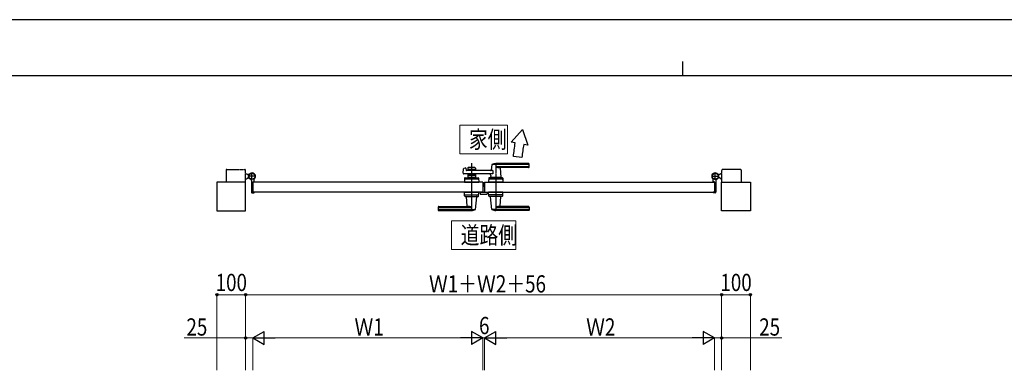
# Model space of a CAD drawing. Units: millimetres. Extents: x 0 to 8410, y 0 to 5940.
# Drawn here: x 1894 to 5319, y 4720 to 5940 of the extents above; entities that cross this region are included whole.
import ezdxf

# ---------------------------------------------------------------- set-up
doc = ezdxf.new("R2010")
doc.units = ezdxf.units.MM
doc.linetypes.add('YCENTER_1', pattern=[13, 10, -1, 1, -1])
doc.linetypes.add('YDIVIDE_1', pattern=[15, 10, -1, 1, -1, 1, -1])
for name, color, linetype, lineweight in [('USER1', 3, 'Continuous', 13), ('YKK_12', 2, 'Continuous', 13), ('YKK_A1', 4, 'Continuous', 30), ('YKK_D', 6, 'Continuous', 13), ('YKK_ZWAK', 7, 'Continuous', 30)]:
    doc.layers.add(name, color=color, linetype=linetype, lineweight=lineweight)
doc.styles.add('text-b', font='extslim2.shx', dxfattribs={"width": 0.8, "bigfont": 'extfont2.shx'})

msp = doc.modelspace()

# ---------------------------------------------------------------- linework, layer by layer
at = {"layer": 'USER1'}
for p, q in [((3424.8, 5473.3), (3424.8, 5573.3)), ((3424.8, 5573.3), (3591.2, 5573.3)), ((3591.2, 5573.3), (3591.2, 5473.3)), ((3591.2, 5473.3), (3424.8, 5473.3)), ((3424.8, 5473.3), (3424.8, 5473.3)), ((3396, 5140), (3396, 5240)), ((3396, 5240), (3620, 5240)), ((3620, 5240), (3620, 5140)), ((3620, 5140), (3396, 5140)), ((3396, 5140), (3396, 5140))]:
    msp.add_line(p, q, dxfattribs=at)
at = {"layer": 'YKK_12', "linetype": 'YCENTER_1'}
msp.add_line((3508, 5358), (3508, 5375), dxfattribs=at)
at = {"layer": 'YKK_A1'}
for p, q in [((3643.5, 5558.2), (3603.3, 5513.7)), ((3643.5, 5558.2), (3662.3, 5503.3)), ((3617.6, 5511.2), (3603.3, 5513.7)), ((3662.3, 5503.3), (3647.6, 5505.9)), ((3641.1, 5460.3), (3611.3, 5463.5)), ((3437.2, 5405.7), (3438.4, 5421.1)), ((3439.9, 5422.8), (3445.3, 5424.2)), ((3446.6, 5423.3), (3447, 5415.5)), ((3539.6, 5414.5), (3448, 5414.5)), ((3452.5, 5423), (3452.5, 5414.5)), ((3452.5, 5420), (3479.5, 5420)), ((3477.5, 5425), (3454.5, 5425)), ((3454.5, 5416), (3463.6, 5416)), ((3465.7, 5417.6), (3464.3, 5416.3)), ((3466.4, 5417.6), (3467.7, 5416.3)), ((3468.4, 5416), (3477.5, 5416)), ((3479.5, 5423), (3479.5, 5414.5)), ((3536, 5435.4), (3534.3, 5416.3)), ((3665, 5436), (3536.2, 5436)), ((3539.6, 5414.5), (3539.6, 5403.5)), ((3665, 5439), (3550, 5439)), ((3665, 5428.3), (3550, 5428.3)), ((3664, 5425), (3565, 5425)), ((3565.2, 5422.8), (3568, 5391.3)), ((3666, 5427), (3666, 5438)), ((2679, 5403.5), (2684, 5403.5)), ((2679, 5386.5), (2684, 5386.5)), ((2686.5, 5401), (2684, 5403.5)), ((2686.5, 5389), (2684, 5386.5)), ((2686.5, 5401), (2692.2, 5401)), ((2686.5, 5389), (2692.2, 5389)), ((2700, 5380.1), (2700, 5339.5)), ((2710, 5375.8), (2710, 5384.8)), ((3539.6, 5403.5), (3439.2, 5403.5)), ((3441.5, 5388.1), (3441, 5375)), ((3488.8, 5385), (3443.3, 5385)), ((3443.5, 5390), (3488.6, 5390)), ((3452.5, 5403.5), (3452.5, 5390)), ((3452.5, 5398), (3479.5, 5398)), ((3479.5, 5390), (3452.5, 5390)), ((3454.5, 5402), (3463.6, 5402)), ((3461.5, 5387.2), (3461.5, 5390)), ((3470.5, 5387.2), (3461.5, 5387.2)), ((3465.7, 5400.4), (3464.3, 5401.7)), ((3466.4, 5400.4), (3467.7, 5401.7)), ((3468.4, 5402), (3477.5, 5402)), ((3470.5, 5387.2), (3470.5, 5390)), ((3479.5, 5403.5), (3479.5, 5390)), ((3490.6, 5388.1), (3491, 5375)), ((3525.5, 5388.1), (3525, 5375)), ((3572.8, 5385), (3527.3, 5385)), ((3572.6, 5390), (3527.5, 5390)), ((3532.6, 5398), (3532, 5391.3)), ((3568, 5391), (3532, 5391)), ((3532, 5390), (3532, 5391)), ((3567.7, 5391), (3532.3, 5391)), ((3535, 5391), (3532.9, 5391)), ((3545.5, 5387.2), (3545.5, 5390)), ((3545.5, 5387.2), (3554.5, 5387.2)), ((3554.5, 5387.2), (3554.5, 5390)), ((3567.7, 5391), (3565, 5391)), ((3568, 5390), (3568, 5391)), ((3574.6, 5388.1), (3575, 5375)), ((4306, 5375.8), (4306, 5384.8)), ((4316, 5380.1), (4316, 5339.5)), ((4329.5, 5401), (4323.8, 5401)), ((4329.5, 5389), (4323.8, 5389)), ((4329.5, 5401), (4332, 5403.5)), ((4329.5, 5389), (4332, 5386.5)), ((4337, 5403.5), (4332, 5403.5)), ((4337, 5386.5), (4332, 5386.5)), ((2680, 5375), (2580, 5375)), ((2580, 5375), (2580, 5275)), ((2680, 5275), (2680, 5375)), ((3505, 5375), (2705, 5375)), ((2705, 5375), (2705, 5340)), ((2705, 5375), (2705, 5340)), ((2705.3, 5375.3), (2709.5, 5375.3)), ((3441, 5375), (3491, 5375)), ((3505, 5375), (3505, 5340)), ((3511, 5375), (3511, 5340)), ((3511, 5375), (4311, 5375)), ((3575, 5375), (3525, 5375)), ((4310.7, 5375.3), (4306.5, 5375.3)), ((4311, 5375), (4311, 5340)), ((4311, 5375), (4311, 5340)), ((4336, 5275), (4336, 5375)), ((4336, 5375), (4436, 5375)), ((4436, 5375), (4436, 5275)), ((2702, 5337.5), (2709, 5337.5)), ((3505, 5340), (2705, 5340)), ((2705.3, 5339.7), (2709.5, 5339.7)), ((2710, 5339.2), (2710, 5338.5)), ((3441.5, 5326.9), (3441, 5340)), ((3441, 5340), (3491, 5340)), ((3443.3, 5330), (3488.8, 5330)), ((3443.5, 5325), (3488.6, 5325)), ((3448, 5325), (3448, 5324)), ((3448, 5324), (3484, 5324)), ((3450.8, 5292.2), (3448, 5323.7)), ((3480.1, 5279.6), (3484, 5323.7)), ((3484, 5325), (3484, 5324)), ((3490.6, 5326.9), (3491, 5340)), ((3496, 5340), (3496, 5333.5)), ((3496, 5340), (3520, 5340)), ((3497, 5332.5), (3519, 5332.5)), ((3511, 5340), (4311, 5340)), ((3520, 5340), (3520, 5333.5)), ((3525.5, 5326.9), (3525, 5340)), ((3575, 5340), (3525, 5340)), ((3572.8, 5330), (3527.3, 5330)), ((3572.6, 5325), (3527.5, 5325)), ((3532, 5325), (3532, 5324)), ((3568, 5324), (3532, 5324)), ((3536, 5279.6), (3532.1, 5323.7)), ((3565.2, 5292.2), (3568, 5323.7)), ((3568, 5325), (3568, 5324)), ((3574.6, 5326.9), (3575, 5340)), ((4306, 5339.2), (4306, 5338.5)), ((4310.7, 5339.7), (4306.5, 5339.7)), ((4314, 5337.5), (4307, 5337.5)), ((3350, 5288), (3350, 5277)), ((3351, 5286.7), (3466, 5286.7)), ((3351, 5279), (3479.8, 5279)), ((3351, 5276), (3466, 5276)), ((3352, 5290), (3451, 5290)), ((3665, 5279), (3536.2, 5279)), ((3665, 5286.7), (3550, 5286.7)), ((3665, 5276), (3550, 5276)), ((3664, 5290), (3565, 5290)), ((3666, 5288), (3666, 5277)), ((2580, 5275), (2680, 5275)), ((4436, 5275), (4336, 5275))]:
    msp.add_line(p, q, dxfattribs=at)
at = {"layer": 'YKK_A1', "linetype": 'YDIVIDE_1'}
for p, q in [((2612, 5416.5), (2612, 5375)), ((2614, 5418.5), (2677, 5418.5)), ((2679, 5375), (2679, 5416.5)), ((4337, 5375), (4337, 5416.5)), ((4402, 5418.5), (4339, 5418.5)), ((4404, 5416.5), (4404, 5375))]:
    msp.add_line(p, q, dxfattribs=at)
at = {"layer": 'YKK_A1', "linetype": 'YCENTER_1'}
for p, q in [((3466, 5441), (3466, 5274)), ((3550, 5441), (3550, 5274)), ((2715, 5395), (2689, 5395)), ((2702, 5382), (2702, 5408)), ((4301, 5395), (4327, 5395)), ((4314, 5382), (4314, 5408))]:
    msp.add_line(p, q, dxfattribs=at)
at = {"layer": 'YKK_A1'}
for centre, radius in [((2702, 5395), 11.5), ((2702, 5395), 10.3), ((4314, 5395), 11.5), ((4314, 5395), 10.3)]:
    msp.add_circle(centre, radius, dxfattribs=at)
for centre, radius, start, end in [((-4383.5, 6543.1), 8067.4, 352.30953, 352.65116), ((4310.6, 5389), 673.3, 170.0011, 173.9193), ((3440.4, 5420.9), 2, 104.0362, 175.4945), ((3445.6, 5423.2), 1, 2.8624, 104.0362), ((3448, 5415.5), 1, 182.8624, 270), ((3454.5, 5423), 2, 90, 180), ((3454.5, 5418), 2, 180, 270), ((3463.6, 5417), 1, 270, 315), ((3466, 5417.3), 0.5, 45, 135), ((3468.4, 5417), 1, 225, 270), ((3477.5, 5423), 2, 0, 90), ((3477.5, 5418), 2, 270, 0), ((3532.3, 5416.5), 2, 270, 354.9186), ((3537, 5435.3), 1, 113.3061, 174.9186), ((3550, 5405), 34, 90, 113.3061), ((3563.8, 5455), 30, 242.6388, 272.2709), ((3567.2, 5423), 2, 90, 185.0814), ((3664, 5427), 2, 270, 0), ((3665, 5438), 1, 0, 90), ((3665, 5435), 1, 0, 90), ((3665, 5429.3), 1, 270, 0), ((2702, 5395), 11.5, 321.9877, 244.8972), ((2695, 5380.1), 5, 0, 64.8972), ((2715, 5384.8), 5, 141.9877, 180), ((3439.2, 5405.5), 2, 175.4945, 270), ((3443.3, 5383), 2, 90, 178.0908), ((3443.5, 5388), 2, 90, 178.0908), ((3454.5, 5400), 2, 90, 180), ((3463.6, 5401), 1, 45, 90), ((3466, 5400.7), 0.5, 225, 315), ((3468.4, 5401), 1, 90, 135), ((3477.5, 5400), 2, 0, 90), ((3488.6, 5388), 2, 1.9092, 90), ((3488.8, 5383), 2, 1.9092, 90), ((3527.3, 5383), 2, 90, 178.0908), ((3527.5, 5388), 2, 90, 178.0908), ((3527.7, 5398.5), 5, 354.9186, 90), ((3532.3, 5391.3), 0.3, 174.9186, 270), ((3567.7, 5391.3), 0.3, 270, 5.0814), ((3572.6, 5388), 2, 1.9092, 90), ((3572.8, 5383), 2, 1.9092, 90), ((4314, 5395), 11.5, 295.1028, 218.0123), ((4301, 5384.8), 5, 0, 38.0123), ((4321, 5380.1), 5, 115.1028, 180), ((2705.3, 5375), 0.3, 90, 180), ((2709.5, 5375.8), 0.5, 270, 360), ((4306.5, 5375.8), 0.5, 180, 270), ((4310.7, 5375), 0.3, 0, 90), ((2702, 5339.5), 2, 180, 270), ((2705.3, 5340), 0.3, 180, 270), ((2709, 5338.5), 1, 270, 360), ((2709.5, 5339.2), 0.5, 360, 90), ((3443.3, 5332), 2, 181.9092, 270), ((3443.5, 5327), 2, 181.9092, 270), ((3448.3, 5323.7), 0.3, 90, 185.0814), ((3483.7, 5323.7), 0.3, 354.9186, 90), ((3488.6, 5327), 2, 270, 358.0908), ((3488.8, 5332), 2, 270, 358.0908), ((3497, 5333.5), 1, 180, 270), ((3519, 5333.5), 1, 270, 360), ((3527.3, 5332), 2, 181.9092, 270), ((3527.5, 5327), 2, 181.9092, 270), ((3532.4, 5323.7), 0.3, 90, 185.0814), ((3567.7, 5323.7), 0.3, 354.9186, 90), ((3572.6, 5327), 2, 270, 358.0908), ((3572.8, 5332), 2, 270, 358.0908), ((4306.5, 5339.2), 0.5, 90, 180), ((4307, 5338.5), 1, 180, 270), ((4310.7, 5340), 0.3, 270, 0), ((4314, 5339.5), 2, 270, 0), ((3352, 5288), 2, 90, 180), ((3351, 5285.7), 1, 90, 180), ((3351, 5280), 1, 180, 270), ((3351, 5277), 1, 180, 270), ((3448.9, 5292), 2, 270, 5.0814), ((3452.2, 5260), 30, 62.6388, 92.2709), ((3466, 5310), 34, 270, 293.3061), ((3479.1, 5279.7), 1, 293.3061, 354.9186), ((3537, 5279.7), 1, 185.0814, 246.6939), ((3550, 5310), 34, 246.6939, 270), ((3563.8, 5260), 30, 87.7291, 117.3612), ((3567.2, 5292), 2, 174.9186, 270), ((3664, 5288), 2, 0, 90), ((3665, 5285.7), 1, 0, 90), ((3665, 5280), 1, 270, 0), ((3665, 5277), 1, 270, 0)]:
    msp.add_arc(centre, radius, start, end, dxfattribs=at)
at = {"layer": 'YKK_A1', "linetype": 'YDIVIDE_1'}
for centre, start, end in [((2614, 5416.5), 90, 180), ((2677, 5416.5), 360, 90), ((4339, 5416.5), 90, 180), ((4402, 5416.5), 0, 90)]:
    msp.add_arc(centre, 2, start, end, dxfattribs=at)
at = {"layer": 'YKK_D'}
for p, q in [((2580, 4719.5), (2580, 4983.4)), ((2680, 4982.4), (2580, 4982.4)), ((2680, 4719.5), (2680, 4983.4)), ((2680, 4719.5), (2680, 4983.4)), ((2680, 4982.4), (4336, 4982.4)), ((4336, 4719.5), (4336, 4983.4)), ((4336, 4719.5), (4336, 4983.4)), ((4336, 4982.4), (4436, 4982.4)), ((4436, 4719.5), (4436, 4983.4)), ((2680, 4832.4), (2466, 4832.4)), ((2680, 4719.5), (2680, 4833.4)), ((2705, 4832.4), (2680, 4832.4)), ((2705, 4719.5), (2705, 4833.4)), ((2705, 4719.5), (2705, 4833.4)), ((3460, 4832.4), (2750, 4832.4)), ((3505, 4832.4), (3488, 4832.4)), ((3505, 4719.5), (3505, 4833.4)), ((3505, 4719.5), (3505, 4833.4)), ((3505, 4832.4), (3511, 4832.4)), ((3511, 4719.5), (3511, 4833.4)), ((3511, 4719.5), (3511, 4833.4)), ((3511, 4832.4), (3528, 4832.4)), ((3556, 4832.4), (4266, 4832.4)), ((4311, 4719.5), (4311, 4833.4)), ((4311, 4719.5), (4311, 4833.4)), ((4311, 4832.4), (4336, 4832.4)), ((4336, 4719.5), (4336, 4833.4)), ((4336, 4832.4), (4545.1, 4832.4))]:
    msp.add_line(p, q, dxfattribs=at)
at = {"layer": 'YKK_D', "lineweight": -2}
for p, q in [((2705, 4832.4), (2744, 4854.9)), ((2705, 4832.4), (2744, 4809.9)), ((2705, 4832.4), (2783, 4832.4)), ((2744, 4809.9), (2744, 4854.9)), ((3505, 4832.4), (3427.1, 4832.4)), ((3505, 4832.4), (3466, 4854.9)), ((3466, 4854.9), (3466, 4809.9)), ((3505, 4832.4), (3466, 4809.9)), ((3511, 4832.4), (3550, 4854.9)), ((3511, 4832.4), (3550, 4809.9)), ((3511, 4832.4), (3589, 4832.4)), ((3550, 4809.9), (3550, 4854.9)), ((4311, 4832.4), (4233.1, 4832.4)), ((4311, 4832.4), (4272, 4854.9)), ((4272, 4854.9), (4272, 4809.9)), ((4311, 4832.4), (4272, 4809.9))]:
    msp.add_line(p, q, dxfattribs=at)
at = {"layer": 'YKK_D', "linetype": 'ByBlock', "lineweight": -2}
for centre in [(2580, 4982.4), (2680, 4982.4), (2680, 4982.4), (4336, 4982.4), (4336, 4982.4), (4436, 4982.4), (2680, 4832.4), (4336, 4832.4)]:
    msp.add_circle(centre, 4.25, dxfattribs=at)
at = {"layer": 'YKK_ZWAK'}
for p, q in [((8410, 5940), (0, 5940)), ((4200, 5795), (4200, 5745)), ((8100, 5745), (300, 5745))]:
    msp.add_line(p, q, dxfattribs=at)

# ---------------------------------------------------------------- texts
at = {"layer": 'USER1', "style": 'text-b', "width": 0.8}
for s, p in [('家側', (3456.8, 5493.3)), ('道路側', (3428, 5160))]:
    msp.add_text(s, height=60, dxfattribs=at).set_placement(p)
at = {"layer": 'YKK_D', "style": 'text-b', "width": 0.8}
for s, p in [('100', (2575.6, 4995.4)), ('Ｗ1＋Ｗ2＋56', (3317.6, 4990.4)), ('100', (4331.6, 4995.4)), ('25', (2474, 4840.4)), ('Ｗ1', (3058.6, 4840.4)), ('6', (3492, 4845.4)), ('Ｗ2', (3864.6, 4840.4)), ('25', (4466.7, 4840.4))]:
    msp.add_text(s, height=60, dxfattribs=at).set_placement(p)

doc.saveas('drawing.dxf')
